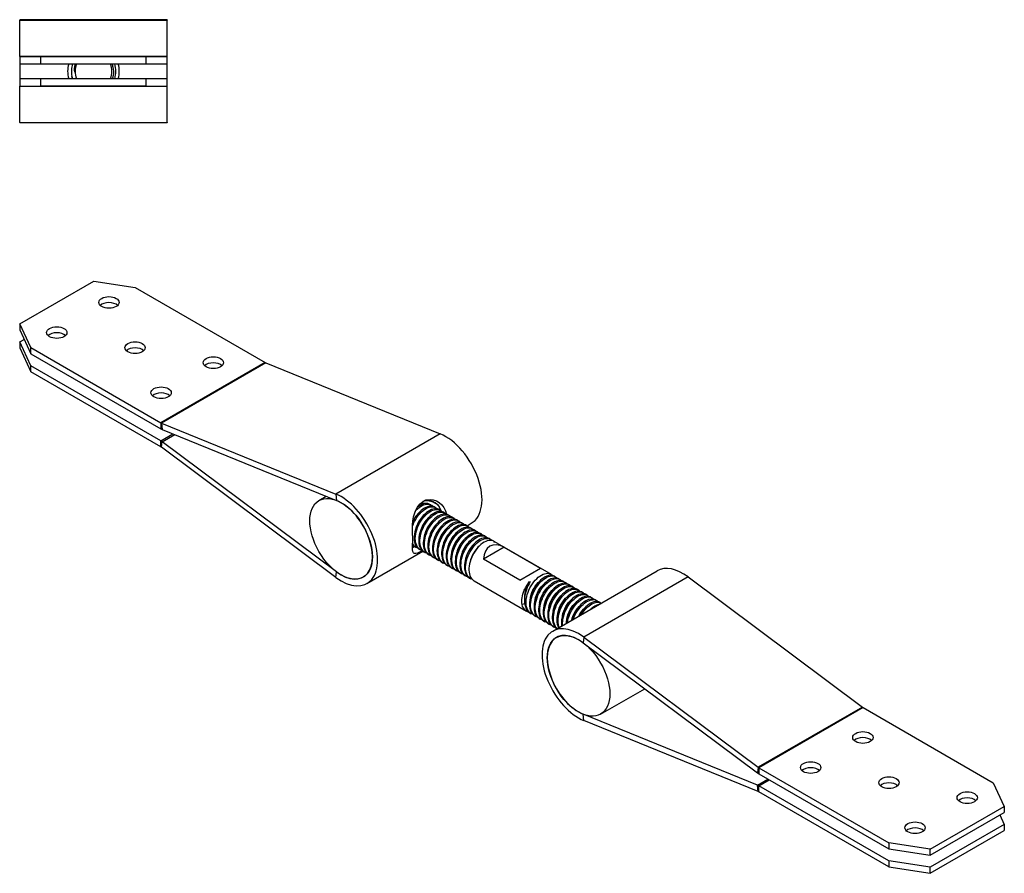
# Model space of a CAD drawing. Units: inches. Extents: x -83 to 659, y -218 to 97.
# Drawn here: x 392 to 659, y -218 to 14 of the extents above; entities that cross this region are included whole.
import ezdxf

# ---------------------------------------------------------------- set-up
doc = ezdxf.new("R2010")
doc.units = ezdxf.units.IN
doc.header["$MEASUREMENT"] = 0

# ---------------------------------------------------------------- blocks, each defined once
blk = doc.blocks.new('BNSP40-B-Left')
at = {"layer": ''}
for p, q in [((-20, 14), (-20, 13.85)), ((20, 14), (-20, 14)), ((-20, 13.85), (20, 13.85)), ((-20, 4.02), (-20, 13.85)), ((20, 14), (20, 13.85)), ((20, 4.02), (20, 13.85)), ((-20, 4.02), (20, 4.02)), ((-20, 4), (-20, 4.02)), ((-14.23, 4), (-20, 4)), ((-20, 4), (-20, 2)), ((14.23, 4), (-14.23, 4)), ((-14.23, 2), (-14.23, 4)), ((14.23, 4), (14.23, 2)), ((20, 4), (14.23, 4)), ((20, 4), (20, 4.02)), ((20, 2), (20, 4)), ((-20, 2), (-14.23, 2)), ((-20, 2), (-20, -2)), ((-14.23, 2), (14.23, 2)), ((14.23, 2), (20, 2)), ((20, -2), (20, 2)), ((-14.23, -2), (-20, -2)), ((-20, -2), (-20, -4)), ((14.23, -2), (-14.23, -2)), ((-14.23, -4), (-14.23, -2)), ((20, -2), (14.23, -2)), ((14.23, -2), (14.23, -4)), ((20, -4), (20, -2)), ((-20, -4), (-14.23, -4)), ((-20, -4.02), (-20, -4)), ((-20, -13.85), (-20, -4.02)), ((-20, -4.02), (20, -4.02)), ((14.23, -4), (-14.23, -4)), ((14.23, -4), (20, -4)), ((20, -4.02), (20, -4)), ((20, -13.85), (20, -4.02)), ((-20, -13.85), (20, -13.85)), ((-20, -13.85), (-20, -14)), ((20, -14), (-20, -14)), ((20, -13.85), (20, -14))]:
    blk.add_line(p, q, dxfattribs=at)
for radius, start, end in [(6, 160.5288, 192.8571), (5.05, 156.6838, 182.6227), (5, 156.4218, 203.5782), (5, 336.4218, 23.5782)]:
    blk.add_arc((0, 0), radius, start, end, dxfattribs=at)
for points, knots in [([(-6.71, 2), (-6.9, 1.35), (-7, 0.66), (-7, -0.66), (-6.9, -1.35), (-6.71, -2)], [-1.0921699, -1.0921699, -1.0921699, -1.0921699, -0.9225373, -0.9225373, -0.7529047, -0.7529047, -0.7529047, -0.7529047]), ([(-5.05, -0.23), (-5.17, 0.43), (-5.15, 1.11), (-4.99, 1.85), (-4.97, 1.92), (-4.95, 2)], [0, 0, 0, 0, 0.2037977, 0.2037977, 0.2274577, 0.2274577, 0.2274577, 0.2274577]), ([(5.18, -2), (5.28, -1.69), (5.36, -1.38), (5.53, -0.35), (5.51, 0.37), (5.27, 1.39), (5.17, 1.7), (5.04, 2)], [1.4790591, 1.4790591, 1.4790591, 1.4790591, 1.5770984, 1.5770984, 1.7918799, 1.7918799, 1.8910619, 1.8910619, 1.8910619, 1.8910619]), ([(5.66, 2), (5.89, 1.34), (6, 0.65), (6, -0.65), (5.89, -1.34), (5.66, -2)], [2.553569, 2.553569, 2.553569, 2.553569, 2.767612, 2.767612, 2.981655, 2.981655, 2.981655, 2.981655]), ([(6.71, -2), (6.9, -1.35), (7, -0.66), (7, 0.66), (6.9, 1.35), (6.71, 2)], [-2.9372446, -2.9372446, -2.9372446, -2.9372446, -2.767612, -2.767612, -2.5979794, -2.5979794, -2.5979794, -2.5979794])]:
    blk.add_open_spline(points, degree=3, knots=knots, dxfattribs=at)
for points in [[(-5.85, -1.34), (-5.79, -1.56), (-5.72, -1.78), (-5.64, -2)], [(-5.66, -2), (-5.73, -1.78), (-5.8, -1.56), (-5.85, -1.34)]]:
    blk.add_open_spline(points, degree=3, dxfattribs=at)
blk = doc.blocks.new('BNSP40-B-ISO')
at = {"layer": ''}
for p, q in [((-133.45, 68.7), (-113.33, 80.31)), ((-113.33, 80.31), (-102.18, 78.59)), ((-102.18, 78.59), (-66.93, 58.24)), ((-133.45, 68.7), (-133.45, 67.06)), ((-130.46, 62.26), (-133.45, 68.7)), ((-133.45, 67.06), (-130.46, 60.62)), ((-133.45, 63.8), (-132.25, 64.49)), ((-130.46, 57.36), (-133.45, 63.8)), ((-133.45, 63.8), (-133.45, 62.17)), ((-133.45, 62.17), (-130.46, 55.73)), ((-130.46, 62.26), (-95.21, 41.91)), ((-130.46, 60.62), (-130.46, 62.26)), ((-130.46, 60.62), (-95.21, 40.27)), ((-130.46, 55.73), (-130.46, 57.36)), ((-95.21, 37.01), (-130.46, 57.36)), ((-66.93, 58.24), (-95.21, 41.91)), ((-66.72, 58.13), (-95, 41.8)), ((-66.72, 58.13), (-19.47, 38.88)), ((-95.21, 35.37), (-130.46, 55.73)), ((-95.21, 41.91), (-95.21, 40.27)), ((-95, 41.8), (-47.76, 22.55)), ((-95, 41.8), (-94.8, 40.07)), ((-94.8, 40.07), (-47.55, 20.82)), ((-95.21, 37.01), (-91.93, 38.9)), ((-94.8, 36.73), (-91.41, 38.69)), ((-19.47, 38.88), (-47.76, 22.55)), ((-95.21, 35.37), (-95.21, 37.01)), ((-95, 35.24), (-94.8, 36.73)), ((-47.76, -0.07), (-95, 35.24)), ((-47.55, 1.43), (-94.8, 36.73)), ((-52.32, 20.8), (-50.33, 21.95)), ((-47.76, 22.55), (-47.55, 20.82)), ((-21.97, 19.61), (-21.9, 19.57)), ((-20.98, 19.04), (-20.67, 18.86)), ((-19.75, 18.33), (-19.43, 18.15)), ((-18.51, 17.61), (-18.19, 17.43)), ((-17.27, 16.9), (-16.95, 16.72)), ((-16.03, 16.19), (-15.72, 16)), ((-14.8, 15.47), (-14.48, 15.29)), ((-13.56, 14.76), (-13.24, 14.57)), ((-12.32, 14.04), (-12, 13.86)), ((-12.17, 13.96), (-11.03, 14.62)), ((-11.08, 13.33), (-10.77, 13.14)), ((-9.85, 12.61), (-9.53, 12.43)), ((-8.61, 11.9), (-8.29, 11.72)), ((-7.37, 11.18), (-7.05, 11)), ((-26.37, 8.29), (-26.05, 8.11)), ((-2.14, 8.15), (-7.76, 4.91)), ((-6.13, 10.47), (-5.82, 10.29)), ((-4.9, 9.76), (-4.26, 9.39)), ((-4.76, 9.5), (-4.9, 9.58)), ((-3.98, 9.22), (10.59, 0.82)), ((-2.14, 8.15), (7.76, 2.44)), ((-39.32, -1.71), (-24.15, 7.04)), ((-25.13, 7.58), (-24.81, 7.4)), ((-23.89, 6.87), (-23.57, 6.68)), ((-22.65, 6.15), (-22.33, 5.97)), ((-21.42, 5.44), (-21.1, 5.25)), ((-20.18, 4.72), (-19.86, 4.54)), ((-18.94, 4.01), (-18.62, 3.82)), ((-17.7, 3.29), (-17.39, 3.11)), ((2.14, -0.8), (-7.76, 4.91)), ((-47.76, -0.07), (-47.55, 1.43)), ((-16.47, 2.58), (-16.15, 2.39)), ((-15.23, 1.86), (-14.91, 1.68)), ((-13.99, 1.15), (-13.67, 0.97)), ((-12.75, 0.44), (-12.44, 0.25)), ((2.14, -0.8), (7.76, 2.44)), ((11.03, -14.62), (39.32, 1.71)), ((11.51, 0.28), (11.83, 0.1)), ((47.76, 0.07), (19.47, -16.26)), ((47.76, 0.07), (95, -35.24)), ((-11.52, -0.28), (-11.2, -0.46)), ((-10.28, -0.99), (3.97, -9.22)), ((4.76, -1.18), (4.9, -1.27)), ((12.74, -0.43), (13.06, -0.61)), ((13.98, -1.14), (14.3, -1.33)), ((15.22, -1.86), (15.54, -2.04)), ((16.46, -2.57), (16.78, -2.76)), ((17.69, -3.29), (18.01, -3.47)), ((18.93, -4), (19.25, -4.19)), ((20.17, -4.72), (20.49, -4.9)), ((3.46, -7.21), (2.72, -7.44)), ((21.41, -5.43), (21.73, -5.61)), ((22.64, -6.15), (22.96, -6.33)), ((23.88, -6.86), (24.17, -7.03)), ((4.89, -9.75), (5.21, -9.93)), ((6.13, -10.47), (6.44, -10.65)), ((7.36, -11.18), (7.68, -11.36)), ((8.6, -11.89), (8.92, -12.08)), ((9.84, -12.61), (10.16, -12.79)), ((11.08, -13.32), (11.39, -13.51)), ((19.47, -16.26), (19.27, -17.76)), ((19.27, -17.76), (66.51, -53.06)), ((19.47, -16.26), (66.72, -51.57)), ((24.03, -37.13), (35.97, -30.24)), ((66.51, -56.4), (19.27, -37.15)), ((19.47, -38.88), (19.27, -37.15)), ((95, -35.24), (66.72, -51.57)), ((95.21, -35.37), (66.93, -51.7)), ((95.21, -35.37), (130.46, -55.73)), ((66.72, -58.13), (19.47, -38.88)), ((66.72, -51.57), (66.51, -53.06)), ((66.93, -51.7), (102.18, -72.06)), ((66.93, -51.7), (66.93, -53.34)), ((66.93, -53.34), (102.18, -73.69)), ((66.51, -56.4), (69.37, -54.75)), ((66.93, -56.6), (69.75, -54.97)), ((130.46, -55.73), (133.45, -62.17)), ((66.72, -58.13), (66.51, -56.4)), ((102.18, -76.95), (66.93, -56.6)), ((66.93, -58.24), (66.93, -56.6)), ((102.18, -78.59), (66.93, -58.24)), ((113.33, -73.78), (133.45, -62.17)), ((113.33, -75.41), (133.45, -63.8)), ((133.45, -62.17), (133.45, -63.8)), ((132.25, -64.49), (133.45, -67.06)), ((133.45, -67.06), (113.33, -78.68)), ((113.33, -80.31), (133.45, -68.7)), ((133.45, -67.06), (133.45, -68.7)), ((113.33, -73.78), (102.18, -72.06)), ((102.18, -72.06), (102.18, -73.69)), ((102.18, -73.69), (113.33, -75.41)), ((113.33, -75.41), (113.33, -73.78)), ((113.33, -78.68), (102.18, -76.95)), ((102.18, -76.95), (102.18, -78.59)), ((102.18, -78.59), (113.33, -80.31)), ((113.33, -80.31), (113.33, -78.68))]:
    blk.add_line(p, q, dxfattribs=at)
for centre, major_axis in [((-109.25, 74.51), (-2.75, 0)), ((-123.39, 66.34), (-2.75, 0)), ((-102.18, 62.26), (-2.75, 0)), ((-80.96, 58.18), (-2.75, 0)), ((-95.11, 50.01), (-2.75, 0)), ((-46.32, 10.41), (-6, 10.39)), ((18.03, -26.74), (6, -10.39)), ((95.11, -43.48), (2.75, 0)), ((80.96, -51.64), (2.75, 0)), ((102.18, -55.73), (2.75, 0)), ((123.39, -59.81), (2.75, 0)), ((109.25, -67.97), (2.75, 0))]:
    blk.add_ellipse(centre, major_axis=major_axis, ratio=0.57735, dxfattribs=at)
for centre, major_axis, start_param, end_param in [((-109.25, 72.87), (-2.75, 0), 3.681737, 5.743041), ((-123.39, 64.71), (-2.75, 0), 3.681737, 5.743041), ((-102.18, 60.62), (-2.75, 0), 3.681737, 5.743041), ((-80.96, 56.54), (-2.75, 0), 3.681737, 5.743041), ((-66.93, 59.87), (1, -1.73), 5.497787, 5.643851), ((-95.11, 48.38), (-2.75, 0), 3.681737, 5.743041), ((-95.21, 43.54), (1, -1.73), 5.497787, 5.643851), ((-95.21, 43.54), (2, -3.46), 5.497787, 5.643851), ((-18.03, 26.74), (7, -12.12), 0, 2.502258), ((-95.21, 33.74), (-2, 3.46), 5.351723, 5.497787), ((-95.21, 33.74), (-1, 1.73), 5.351723, 5.497787), ((-46.32, 10.41), (7, -12.12), 5.351723, 8.785443), ((-46.32, 10.41), (6, -10.39), 5.351723, 8.785443), ((-36.77, 15.92), (-7, 12.12), 3.810531, 4.04345), ((-1.77, 1.02), (-4.24, 7.35), 5.560451, 7.00592), ((46.32, -10.41), (-7, 12.12), 5.351723, 6.283185), ((18.03, -26.74), (-7, 12.12), 5.351723, 8.785443), ((18.03, -26.74), (-6, 10.39), 5.351723, 8.785443), ((95.21, -33.74), (1, -1.73), 5.351723, 5.497787), ((95.11, -45.11), (-2.75, 0), 3.681737, 5.743041), ((66.93, -50.07), (2, -3.46), 5.351723, 5.497787), ((66.93, -50.07), (1, -1.73), 5.351723, 5.497787), ((80.96, -53.28), (-2.75, 0), 3.681737, 5.743041), ((102.18, -57.36), (-2.75, 0), 3.681737, 5.743041), ((66.93, -59.87), (-2, 3.46), 5.497787, 5.643851), ((66.93, -59.87), (-1, 1.73), 5.497787, 5.643851), ((123.39, -61.44), (-2.75, 0), 3.681737, 5.743041), ((109.25, -69.61), (-2.75, 0), 3.681737, 5.743041)]:
    blk.add_ellipse(centre, major_axis=major_axis, ratio=0.57735, start_param=start_param, end_param=end_param, dxfattribs=at)
for points, knots in [([(-26.94, 11.57), (-26.98, 12.07), (-27.01, 12.59), (-27.01, 13.14), (-27.02, 13.48), (-27.01, 13.83), (-26.99, 14.18), (-26.83, 17.19), (-25.65, 20.09), (-23.5, 20.87), (-23.36, 20.92), (-23.21, 20.97), (-23.07, 21), (-20.83, 21.54), (-18.15, 19.72), (-17.77, 17.09)], [-1, -1, -1, -1, -0.9225274, -0.9225274, -0.9225274, -0.8742317, -0.8742317, -0.8742317, -0.4581634, -0.4581634, -0.4581634, -0.4312283, -0.4312283, -0.4312283, -0.0112957, -0.0112957, -0.0112957, -0.0112957]), ([(-27, 13.7), (-26.85, 14.17), (-26.65, 14.64), (-26.42, 15.09), (-25.64, 16.62), (-24.47, 17.93), (-23.31, 18.6), (-22.15, 19.26), (-21.03, 19.26), (-20.34, 18.62), (-20.31, 18.59), (-20.28, 18.56), (-20.25, 18.52)], [-95.310339, -95.310339, -95.310339, -95.310339, -95.056661, -95.056661, -95.056661, -94.197636, -94.197636, -94.197636, -93.338802, -93.338802, -93.338802, -93.297614, -93.297614, -93.297614, -93.297614]), ([(-20.99, 19.04), (-21.5, 19.33), (-22.17, 19.37), (-22.89, 19.12), (-24.01, 18.73), (-25.26, 17.65), (-26.19, 16.23), (-26.47, 15.8), (-26.72, 15.33), (-26.94, 14.86)], [87.179196, 87.179196, 87.179196, 87.179196, 87.729787, 87.729787, 87.729787, 88.589293, 88.589293, 88.589293, 88.8504, 88.8504, 88.8504, 88.8504]), ([(-26.29, 17.83), (-26.08, 18.07), (-25.87, 18.29), (-25.65, 18.49), (-24.53, 19.52), (-23.29, 19.99), (-22.37, 19.76), (-22.02, 19.67), (-21.73, 19.49), (-21.49, 19.23)], [-88.356465, -88.356465, -88.356465, -88.356465, -88.189696, -88.189696, -88.189696, -87.332142, -87.332142, -87.332142, -87.014428, -87.014428, -87.014428, -87.014428]), ([(-22.82, 19.97), (-23.51, 20.08), (-24.34, 19.86), (-25.17, 19.3), (-25.4, 19.15), (-25.62, 18.98), (-25.84, 18.79)], [81.0906952, 81.0906952, 81.0906952, 81.0906952, 81.7075739, 81.7075739, 81.7075739, 81.8745497, 81.8745497, 81.8745497, 81.8745497]), ([(-25.02, 19.88), (-24.55, 20.06), (-24.05, 20.13), (-22.99, 20.07), (-22.43, 19.88), (-21.97, 19.61)], [1.9086258, 1.9086258, 1.9086258, 1.9086258, 2.0760238, 2.0760238, 2.280381, 2.280381, 2.280381, 2.280381]), ([(-19.69, 19.12), (-20.04, 19.52), (-20.46, 19.86), (-21.52, 20.45), (-22.26, 20.67), (-23.4, 20.7), (-23.78, 20.66), (-24.14, 20.57)], [-2.4745277, -2.4745277, -2.4745277, -2.4745277, -2.3069729, -2.3069729, -2.0760238, -2.0760238, -1.9622415, -1.9622415, -1.9622415, -1.9622415]), ([(-19.75, 18.32), (-20.01, 18.48), (-20.31, 18.56), (-20.64, 18.57), (-21.64, 18.61), (-22.91, 17.93), (-23.99, 16.75), (-25.07, 15.58), (-25.95, 13.93), (-26.32, 12.34), (-26.7, 10.75), (-26.55, 9.25), (-25.91, 8.32), (-25.7, 8.01), (-25.43, 7.76), (-25.13, 7.59)], [93.462381, 93.462381, 93.462381, 93.462381, 93.742275, 93.742275, 93.742275, 94.60045, 94.60045, 94.60045, 95.458443, 95.458443, 95.458443, 96.316257, 96.316257, 96.316257, 96.603974, 96.603974, 96.603974, 96.603974]), ([(-24.32, 7.19), (-24.6, 7.27), (-24.86, 7.4), (-25.09, 7.58), (-25.92, 8.25), (-26.33, 9.56), (-26.18, 11.09), (-26.04, 12.63), (-25.35, 14.36), (-24.36, 15.72), (-23.38, 17.08), (-22.12, 18.05), (-21.02, 18.31), (-20.21, 18.51), (-19.49, 18.32), (-19.01, 17.81)], [-103.031397, -103.031397, -103.031397, -103.031397, -102.796837, -102.796837, -102.796837, -101.935996, -101.935996, -101.935996, -101.075366, -101.075366, -101.075366, -100.214944, -100.214944, -100.214944, -99.580799, -99.580799, -99.580799, -99.580799]), ([(-23.76, 17), (-24.59, 16.25), (-25.37, 15.15), (-25.84, 13.96), (-26.03, 13.51), (-26.16, 13.05), (-26.26, 12.6)], [94.43591, 94.43591, 94.43591, 94.43591, 95.197835, 95.197835, 95.197835, 95.488854, 95.488854, 95.488854, 95.488854]), ([(-18.51, 17.61), (-18.51, 17.61), (-18.51, 17.61), (-18.51, 17.61), (-19.31, 18.08), (-20.49, 17.86), (-21.64, 17.03), (-22.8, 16.2), (-23.9, 14.77), (-24.57, 13.2), (-25.24, 11.63), (-25.46, 9.94), (-25.15, 8.69), (-24.94, 7.86), (-24.49, 7.23), (-23.89, 6.87)], [99.745567, 99.745567, 99.745567, 99.745567, 99.745755, 99.745755, 99.745755, 100.602701, 100.602701, 100.602701, 101.45948, 101.45948, 101.45948, 102.316094, 102.316094, 102.316094, 102.887159, 102.887159, 102.887159, 102.887159]), ([(-23.08, 6.48), (-23.66, 6.65), (-24.14, 7.04), (-24.47, 7.6), (-25.05, 8.6), (-25.12, 10.16), (-24.69, 11.77), (-24.25, 13.37), (-23.3, 15), (-22.19, 16.11), (-21.08, 17.22), (-19.82, 17.79), (-18.85, 17.66), (-18.43, 17.6), (-18.06, 17.4), (-17.78, 17.09)], [-109.314582, -109.314582, -109.314582, -109.314582, -108.828788, -108.828788, -108.828788, -107.966416, -107.966416, -107.966416, -107.104268, -107.104268, -107.104268, -106.242345, -106.242345, -106.242345, -105.863984, -105.863984, -105.863984, -105.863984]), ([(-22.52, 16.28), (-23.34, 15.56), (-24.09, 14.49), (-24.57, 13.34), (-24.77, 12.86), (-24.92, 12.36), (-25.02, 11.88)], [100.719095, 100.719095, 100.719095, 100.719095, 101.462416, 101.462416, 101.462416, 101.77204, 101.77204, 101.77204, 101.77204]), ([(-17.27, 16.89), (-17.81, 17.2), (-18.5, 17.23), (-19.25, 16.95), (-20.38, 16.53), (-21.61, 15.43), (-22.53, 14), (-23.44, 12.58), (-24.02, 10.84), (-24.05, 9.37), (-24.09, 7.89), (-23.58, 6.69), (-22.67, 6.16), (-22.66, 6.16), (-22.66, 6.15), (-22.65, 6.15)], [106.028752, 106.028752, 106.028752, 106.028752, 106.599193, 106.599193, 106.599193, 107.454857, 107.454857, 107.454857, 108.31037, 108.31037, 108.31037, 109.165733, 109.165733, 109.165733, 109.170345, 109.170345, 109.170345, 109.170345]), ([(-21.84, 5.76), (-22.71, 6.02), (-23.35, 6.77), (-23.6, 7.84), (-23.91, 9.11), (-23.66, 10.82), (-22.97, 12.4), (-22.28, 13.98), (-21.15, 15.4), (-19.99, 16.2), (-18.82, 17.01), (-17.65, 17.18), (-16.87, 16.66), (-16.75, 16.58), (-16.64, 16.49), (-16.54, 16.38)], [-115.597767, -115.597767, -115.597767, -115.597767, -114.871887, -114.871887, -114.871887, -114.007876, -114.007876, -114.007876, -113.144106, -113.144106, -113.144106, -112.280574, -112.280574, -112.280574, -112.14717, -112.14717, -112.14717, -112.14717]), ([(-16.04, 16.18), (-16.29, 16.33), (-16.58, 16.42), (-16.9, 16.43), (-17.9, 16.47), (-19.16, 15.81), (-20.24, 14.65), (-21.32, 13.49), (-22.21, 11.86), (-22.59, 10.27), (-22.98, 8.68), (-22.85, 7.17), (-22.24, 6.23), (-22.02, 5.89), (-21.74, 5.63), (-21.41, 5.44)], [112.311937, 112.311937, 112.311937, 112.311937, 112.585737, 112.585737, 112.585737, 113.440385, 113.440385, 113.440385, 114.294896, 114.294896, 114.294896, 115.149272, 115.149272, 115.149272, 115.45353, 115.45353, 115.45353, 115.45353]), ([(-20.61, 5.04), (-20.71, 5.07), (-20.81, 5.11), (-20.91, 5.15), (-21.88, 5.6), (-22.47, 6.75), (-22.5, 8.21), (-22.53, 9.68), (-21.99, 11.43), (-21.1, 12.91), (-20.2, 14.38), (-18.96, 15.54), (-17.82, 16), (-16.8, 16.42), (-15.88, 16.28), (-15.3, 15.66)], [-121.880953, -121.880953, -121.880953, -121.880953, -121.794259, -121.794259, -121.794259, -120.926891, -120.926891, -120.926891, -120.061133, -120.061133, -120.061133, -119.195631, -119.195631, -119.195631, -118.430355, -118.430355, -118.430355, -118.430355]), ([(-21.28, 15.57), (-22.07, 14.87), (-22.8, 13.85), (-23.28, 12.74), (-23.51, 12.23), (-23.67, 11.69), (-23.78, 11.17)], [107.00228, 107.00228, 107.00228, 107.00228, 107.71957, 107.71957, 107.71957, 108.055225, 108.055225, 108.055225, 108.055225]), ([(-20.04, 14.85), (-20.79, 14.19), (-21.49, 13.24), (-21.97, 12.19), (-22.23, 11.62), (-22.43, 11.03), (-22.54, 10.45)], [113.285466, 113.285466, 113.285466, 113.285466, 113.967281, 113.967281, 113.967281, 114.33841, 114.33841, 114.33841, 114.33841]), ([(-14.8, 15.47), (-14.83, 15.49), (-14.87, 15.51), (-14.91, 15.53), (-15.75, 15.94), (-16.97, 15.65), (-18.13, 14.74), (-19.29, 13.84), (-20.37, 12.34), (-20.99, 10.74), (-21.6, 9.14), (-21.75, 7.46), (-21.36, 6.27), (-21.12, 5.57), (-20.71, 5.04), (-20.17, 4.73)], [118.595123, 118.595123, 118.595123, 118.595123, 118.633529, 118.633529, 118.633529, 119.500723, 119.500723, 119.500723, 120.366219, 120.366219, 120.366219, 121.231208, 121.231208, 121.231208, 121.736715, 121.736715, 121.736715, 121.736715]), ([(-19.37, 4.33), (-19.69, 4.43), (-19.98, 4.59), (-20.24, 4.81), (-21.03, 5.51), (-21.39, 6.85), (-21.22, 8.39), (-21.04, 9.92), (-20.33, 11.63), (-19.34, 12.96), (-18.35, 14.3), (-17.1, 15.23), (-16.01, 15.47), (-15.22, 15.64), (-14.53, 15.45), (-14.06, 14.95)], [-128.164138, -128.164138, -128.164138, -128.164138, -127.894904, -127.894904, -127.894904, -127.040727, -127.040727, -127.040727, -126.186614, -126.186614, -126.186614, -125.332567, -125.332567, -125.332567, -124.71354, -124.71354, -124.71354, -124.71354]), ([(-18.81, 14.14), (-19.63, 13.41), (-20.38, 12.34), (-20.86, 11.18), (-21.06, 10.7), (-21.21, 10.22), (-21.31, 9.74)], [119.568651, 119.568651, 119.568651, 119.568651, 120.314595, 120.314595, 120.314595, 120.621595, 120.621595, 120.621595, 120.621595]), ([(-13.56, 14.75), (-14.19, 15.11), (-15.04, 15.08), (-15.94, 14.63), (-17.1, 14.06), (-18.3, 12.82), (-19.14, 11.32), (-19.98, 9.81), (-20.43, 8.07), (-20.33, 6.65), (-20.24, 5.43), (-19.73, 4.47), (-18.94, 4.01)], [124.878308, 124.878308, 124.878308, 124.878308, 125.548877, 125.548877, 125.548877, 126.411018, 126.411018, 126.411018, 127.272715, 127.272715, 127.272715, 128.019901, 128.019901, 128.019901, 128.019901]), ([(-18.13, 3.62), (-18.81, 3.83), (-19.36, 4.32), (-19.68, 5.06), (-20.16, 6.15), (-20.13, 7.75), (-19.61, 9.34), (-19.09, 10.94), (-18.09, 12.49), (-16.97, 13.51), (-15.85, 14.53), (-14.61, 14.99), (-13.7, 14.76), (-13.36, 14.67), (-13.06, 14.49), (-12.83, 14.23)], [-134.447323, -134.447323, -134.447323, -134.447323, -133.876017, -133.876017, -133.876017, -133.021369, -133.021369, -133.021369, -132.166789, -132.166789, -132.166789, -131.312277, -131.312277, -131.312277, -130.996726, -130.996726, -130.996726, -130.996726]), ([(-17.57, 13.42), (-18.42, 12.67), (-19.2, 11.55), (-19.68, 10.34), (-19.85, 9.91), (-19.98, 9.46), (-20.07, 9.02)], [125.851836, 125.851836, 125.851836, 125.851836, 126.624401, 126.624401, 126.624401, 126.904781, 126.904781, 126.904781, 126.904781]), ([(-12.33, 14.04), (-12.71, 14.26), (-13.18, 14.34), (-13.7, 14.25), (-14.77, 14.08), (-16.04, 13.19), (-17.06, 11.88), (-18.07, 10.58), (-18.82, 8.86), (-19.04, 7.31), (-19.25, 5.75), (-18.93, 4.38), (-18.15, 3.63), (-18.02, 3.5), (-17.86, 3.39), (-17.7, 3.3)], [131.161493, 131.161493, 131.161493, 131.161493, 131.574838, 131.574838, 131.574838, 132.43405, 132.43405, 132.43405, 133.292878, 133.292878, 133.292878, 134.15133, 134.15133, 134.15133, 134.303086, 134.303086, 134.303086, 134.303086]), ([(-16.89, 2.9), (-16.91, 2.9), (-16.93, 2.91), (-16.95, 2.91), (-17.96, 3.25), (-18.63, 4.27), (-18.76, 5.65), (-18.89, 7.04), (-18.47, 8.76), (-17.67, 10.27), (-16.86, 11.78), (-15.68, 13.04), (-14.53, 13.66), (-13.38, 14.28), (-12.28, 14.24), (-11.62, 13.56), (-11.61, 13.55), (-11.6, 13.54), (-11.58, 13.52)], [-140.730508, -140.730508, -140.730508, -140.730508, -140.715744, -140.715744, -140.715744, -139.860527, -139.860527, -139.860527, -139.005383, -139.005383, -139.005383, -138.150311, -138.150311, -138.150311, -137.29531, -137.29531, -137.29531, -137.279911, -137.279911, -137.279911, -137.279911]), ([(-11.09, 13.33), (-11.21, 13.4), (-11.35, 13.46), (-11.5, 13.5), (-12.4, 13.76), (-13.64, 13.31), (-14.77, 12.31), (-15.89, 11.3), (-16.9, 9.75), (-17.43, 8.15), (-17.96, 6.56), (-18.01, 4.95), (-17.54, 3.84), (-17.3, 3.28), (-16.93, 2.85), (-16.46, 2.59)], [137.444679, 137.444679, 137.444679, 137.444679, 137.581544, 137.581544, 137.581544, 138.43824, 138.43824, 138.43824, 139.29461, 139.29461, 139.29461, 140.150661, 140.150661, 140.150661, 140.586271, 140.586271, 140.586271, 140.586271]), ([(-15.65, 2.19), (-16.03, 2.3), (-16.36, 2.49), (-16.63, 2.77), (-17.39, 3.53), (-17.7, 4.91), (-17.47, 6.47), (-17.25, 8.02), (-16.49, 9.72), (-15.48, 11.02), (-14.46, 12.32), (-13.2, 13.19), (-12.13, 13.36), (-11.41, 13.47), (-10.79, 13.27), (-10.35, 12.8)], [-147.013694, -147.013694, -147.013694, -147.013694, -146.704345, -146.704345, -146.704345, -145.848604, -145.848604, -145.848604, -144.99294, -144.99294, -144.99294, -144.137351, -144.137351, -144.137351, -143.563096, -143.563096, -143.563096, -143.563096]), ([(-16.33, 12.71), (-17.19, 11.95), (-17.97, 10.82), (-18.44, 9.61), (-18.62, 9.18), (-18.74, 8.74), (-18.83, 8.31)], [132.135022, 132.135022, 132.135022, 132.135022, 132.91059, 132.91059, 132.91059, 133.187966, 133.187966, 133.187966, 133.187966]), ([(-15.09, 11.99), (-15.93, 11.25), (-16.7, 10.16), (-17.18, 8.98), (-17.36, 8.52), (-17.5, 8.05), (-17.59, 7.59)], [138.418207, 138.418207, 138.418207, 138.418207, 139.176486, 139.176486, 139.176486, 139.471151, 139.471151, 139.471151, 139.471151]), ([(-9.85, 12.61), (-10.5, 12.98), (-11.4, 12.93), (-12.34, 12.43), (-13.49, 11.82), (-14.67, 10.57), (-15.49, 9.07), (-16.3, 7.56), (-16.73, 5.84), (-16.61, 4.45), (-16.51, 3.25), (-16.01, 2.32), (-15.23, 1.87)], [143.727864, 143.727864, 143.727864, 143.727864, 144.426423, 144.426423, 144.426423, 145.280732, 145.280732, 145.280732, 146.134779, 146.134779, 146.134779, 146.869457, 146.869457, 146.869457, 146.869457]), ([(-14.42, 1.47), (-15.13, 1.69), (-15.7, 2.23), (-16.01, 3.03), (-16.46, 4.15), (-16.39, 5.78), (-15.84, 7.37), (-15.28, 8.96), (-14.26, 10.5), (-13.13, 11.48), (-12, 12.46), (-10.77, 12.87), (-9.88, 12.58), (-9.58, 12.49), (-9.33, 12.32), (-9.11, 12.09)], [-153.296879, -153.296879, -153.296879, -153.296879, -152.69671, -152.69671, -152.69671, -151.840421, -151.840421, -151.840421, -150.984212, -150.984212, -150.984212, -150.128082, -150.128082, -150.128082, -149.846282, -149.846282, -149.846282, -149.846282]), ([(-13.86, 11.28), (-14.69, 10.54), (-15.46, 9.45), (-15.94, 8.27), (-16.12, 7.81), (-16.26, 7.34), (-16.36, 6.88)], [144.701392, 144.701392, 144.701392, 144.701392, 145.458554, 145.458554, 145.458554, 145.754337, 145.754337, 145.754337, 145.754337]), ([(-8.61, 11.89), (-9.04, 12.14), (-9.56, 12.21), (-10.14, 12.08), (-11.24, 11.84), (-12.5, 10.89), (-13.5, 9.54), (-14.49, 8.19), (-15.19, 6.46), (-15.36, 4.92), (-15.52, 3.38), (-15.13, 2.06), (-14.31, 1.37), (-14.21, 1.29), (-14.1, 1.22), (-13.99, 1.15)], [150.011049, 150.011049, 150.011049, 150.011049, 150.465002, 150.465002, 150.465002, 151.326503, 151.326503, 151.326503, 152.18715, 152.18715, 152.18715, 153.046975, 153.046975, 153.046975, 153.152642, 153.152642, 153.152642, 153.152642]), ([(-13.18, 0.75), (-13.22, 0.76), (-13.25, 0.77), (-13.28, 0.79), (-14.29, 1.14), (-14.95, 2.18), (-15.06, 3.58), (-15.17, 4.98), (-14.73, 6.71), (-13.91, 8.21), (-13.08, 9.71), (-11.89, 10.96), (-10.74, 11.56), (-9.6, 12.14), (-8.52, 12.07), (-7.87, 11.38)], [-159.580064, -159.580064, -159.580064, -159.580064, -159.552564, -159.552564, -159.552564, -158.695618, -158.695618, -158.695618, -157.838755, -157.838755, -157.838755, -156.981976, -156.981976, -156.981976, -156.129467, -156.129467, -156.129467, -156.129467]), ([(-7.37, 11.18), (-7.55, 11.28), (-7.73, 11.35), (-7.94, 11.39), (-8.88, 11.57), (-10.12, 11.05), (-11.24, 9.99), (-12.35, 8.93), (-13.32, 7.35), (-13.8, 5.75), (-14.28, 4.16), (-14.27, 2.58), (-13.75, 1.53), (-13.51, 1.05), (-13.17, 0.68), (-12.75, 0.44)], [156.294235, 156.294235, 156.294235, 156.294235, 156.478746, 156.478746, 156.478746, 157.334972, 157.334972, 157.334972, 158.190575, 158.190575, 158.190575, 159.04559, 159.04559, 159.04559, 159.435827, 159.435827, 159.435827, 159.435827]), ([(-11.94, 0.05), (-12.31, 0.16), (-12.65, 0.35), (-12.92, 0.63), (-13.68, 1.39), (-13.99, 2.78), (-13.76, 4.34), (-13.53, 5.89), (-12.77, 7.6), (-11.75, 8.89), (-10.73, 10.19), (-9.46, 11.06), (-8.39, 11.22), (-7.69, 11.32), (-7.07, 11.12), (-6.64, 10.66)], [-165.86325, -165.86325, -165.86325, -165.86325, -165.553583, -165.553583, -165.553583, -164.696034, -164.696034, -164.696034, -163.838574, -163.838574, -163.838574, -162.9812, -162.9812, -162.9812, -162.412652, -162.412652, -162.412652, -162.412652]), ([(-6.14, 10.47), (-6.89, 10.9), (-7.96, 10.75), (-9.04, 10.04), (-10.2, 9.29), (-11.34, 7.91), (-12.06, 6.35), (-12.79, 4.79), (-13.08, 3.08), (-12.83, 1.78), (-12.64, 0.83), (-12.17, 0.11), (-11.51, -0.28)], [162.57742, 162.57742, 162.57742, 162.57742, 163.378341, 163.378341, 163.378341, 164.237764, 164.237764, 164.237764, 165.095681, 165.095681, 165.095681, 165.719012, 165.719012, 165.719012, 165.719012]), ([(-10.7, -0.67), (-11.41, -0.45), (-11.96, 0.07), (-12.28, 0.83), (-12.75, 1.95), (-12.69, 3.57), (-12.14, 5.17), (-11.6, 6.77), (-10.59, 8.31), (-9.45, 9.3), (-8.32, 10.3), (-7.09, 10.72), (-6.19, 10.45), (-5.88, 10.35), (-5.62, 10.18), (-5.4, 9.95)], [-172.146435, -172.146435, -172.146435, -172.146435, -171.558915, -171.558915, -171.558915, -170.700739, -170.700739, -170.700739, -169.842655, -169.842655, -169.842655, -168.984662, -168.984662, -168.984662, -168.695837, -168.695837, -168.695837, -168.695837]), ([(-24.3, 7.17), (-24.44, 7.09), (-24.57, 7.02), (-24.7, 6.95), (-24.82, 6.89), (-24.93, 6.83), (-25.04, 6.78), (-26.79, 5.9), (-27.2, 6.48), (-26.94, 8.92)], [-0.4872266, -0.4872266, -0.4872266, -0.4872266, -0.4581634, -0.4581634, -0.4581634, -0.4312283, -0.4312283, -0.4312283, 0, 0, 0, 0]), ([(-26.95, 8.78), (-26.79, 8.6), (-26.61, 8.44), (-26.41, 8.32), (-26.39, 8.31), (-26.38, 8.3), (-26.37, 8.29)], [90.1166018, 90.1166018, 90.1166018, 90.1166018, 90.3077166, 90.3077166, 90.3077166, 90.3207888, 90.3207888, 90.3207888, 90.3207888]), ([(-12.62, 10.57), (-13.49, 9.8), (-14.28, 8.65), (-14.75, 7.42), (-14.91, 7), (-15.04, 6.58), (-15.12, 6.17)], [150.984578, 150.984578, 150.984578, 150.984578, 151.772081, 151.772081, 151.772081, 152.037522, 152.037522, 152.037522, 152.037522]), ([(-11.38, 9.85), (-12.23, 9.1), (-13.01, 7.97), (-13.49, 6.77), (-13.66, 6.33), (-13.79, 5.89), (-13.88, 5.45)], [157.267763, 157.267763, 157.267763, 157.267763, 158.040797, 158.040797, 158.040797, 158.320707, 158.320707, 158.320707, 158.320707]), ([(-10.14, 9.14), (-11, 8.38), (-11.79, 7.24), (-12.26, 6.03), (-12.43, 5.6), (-12.56, 5.16), (-12.64, 4.74)], [163.550948, 163.550948, 163.550948, 163.550948, 164.330022, 164.330022, 164.330022, 164.603893, 164.603893, 164.603893, 164.603893]), ([(-4.9, 9.75), (-5.39, 10.03), (-6.02, 10.08), (-6.7, 9.86), (-7.82, 9.52), (-9.06, 8.47), (-10.01, 7.08), (-10.95, 5.68), (-11.58, 3.96), (-11.67, 2.45), (-11.76, 0.94), (-11.29, -0.32), (-10.41, -0.91), (-10.37, -0.94), (-10.32, -0.97), (-10.28, -0.99)], [168.860605, 168.860605, 168.860605, 168.860605, 169.385853, 169.385853, 169.385853, 170.243114, 170.243114, 170.243114, 171.097876, 171.097876, 171.097876, 171.960013, 171.960013, 171.960013, 172.002198, 172.002198, 172.002198, 172.002198]), ([(-8.91, 8.42), (-9.76, 7.67), (-10.54, 6.54), (-11.02, 5.33), (-11.19, 4.9), (-11.32, 4.46), (-11.41, 4.02)], [169.834133, 169.834133, 169.834133, 169.834133, 170.608207, 170.608207, 170.608207, 170.887078, 170.887078, 170.887078, 170.887078]), ([(5.7, -10.14), (5.08, -9.95), (4.58, -9.53), (4.25, -8.91), (3.7, -7.87), (3.67, -6.28), (4.14, -4.67), (4.62, -3.07), (5.58, -1.47), (6.7, -0.4), (7.82, 0.67), (9.06, 1.2), (10.01, 1.03), (10.4, 0.95), (10.74, 0.76), (11, 0.47)], [167.145572, 167.145572, 167.145572, 167.145572, 167.661708, 167.661708, 167.661708, 168.525568, 168.525568, 168.525568, 169.385853, 169.385853, 169.385853, 170.243114, 170.243114, 170.243114, 170.596169, 170.596169, 170.596169, 170.596169]), ([(11.5, 0.28), (10.95, 0.59), (10.23, 0.61), (9.45, 0.3), (8.32, -0.14), (7.09, -1.27), (6.19, -2.71), (5.29, -4.16), (4.73, -5.9), (4.72, -7.37), (4.72, -8.8), (5.24, -9.95), (6.13, -10.47)], [-170.431401, -170.431401, -170.431401, -170.431401, -169.842655, -169.842655, -169.842655, -168.984662, -168.984662, -168.984662, -168.126758, -168.126758, -168.126758, -167.289809, -167.289809, -167.289809, -167.289809]), ([(6.94, -10.86), (5.99, -10.57), (5.32, -9.7), (5.11, -8.48), (4.89, -7.15), (5.22, -5.42), (5.97, -3.86), (6.72, -2.31), (7.88, -0.96), (9.04, -0.25), (10.2, 0.47), (11.34, 0.53), (12.06, -0.06), (12.13, -0.12), (12.19, -0.17), (12.24, -0.24)], [160.862386, 160.862386, 160.862386, 160.862386, 161.654432, 161.654432, 161.654432, 162.517276, 162.517276, 162.517276, 163.378341, 163.378341, 163.378341, 164.237764, 164.237764, 164.237764, 164.312984, 164.312984, 164.312984, 164.312984]), ([(2.72, -7.44), (2.61, -6.9), (2.61, -6.27), (2.82, -4.92), (3.04, -4.22), (3.52, -3.1), (3.73, -2.7), (4.21, -1.91), (4.47, -1.53), (4.76, -1.18)], [0, 0, 0, 0, 0.2345608, 0.2345608, 0.4691216, 0.4691216, 0.6068461, 0.6068461, 0.7445705, 0.7445705, 0.7445705, 0.7445705]), ([(4.9, -1.27), (4.5, -1.92), (4.15, -2.64), (3.64, -4.13), (3.47, -4.9), (3.38, -6.06), (3.38, -6.47), (3.46, -7.26), (3.53, -7.63), (3.64, -7.97)], [0, 0, 0, 0, 0.2377756, 0.2377756, 0.4755513, 0.4755513, 0.6126055, 0.6126055, 0.7496596, 0.7496596, 0.7496596, 0.7496596]), ([(3.44, -5.42), (3.44, -4.75), (3.56, -4.02), (3.81, -3.26), (4.03, -2.56), (4.35, -1.85), (4.76, -1.18)], [0.422968, 0.422968, 0.422968, 0.422968, 0.847891, 0.847891, 0.847891, 1.2375355, 1.2375355, 1.2375355, 1.2375355]), ([(5, -5.45), (5.17, -4.6), (5.51, -3.72), (5.97, -2.94), (6.4, -2.2), (6.94, -1.55), (7.5, -1.05)], [168.404929, 168.404929, 168.404929, 168.404929, 168.947877, 168.947877, 168.947877, 169.457873, 169.457873, 169.457873, 169.457873]), ([(12.74, -0.44), (12.45, -0.27), (12.12, -0.18), (11.75, -0.18), (10.73, -0.2), (9.46, -0.92), (8.39, -2.12), (7.33, -3.33), (6.47, -4.99), (6.13, -6.58), (5.79, -8.16), (5.98, -9.64), (6.64, -10.53), (6.84, -10.8), (7.09, -11.02), (7.37, -11.17)], [-164.148216, -164.148216, -164.148216, -164.148216, -163.838574, -163.838574, -163.838574, -162.9812, -162.9812, -162.9812, -162.123912, -162.123912, -162.123912, -161.266711, -161.266711, -161.266711, -161.006623, -161.006623, -161.006623, -161.006623]), ([(8.17, -11.57), (7.95, -11.51), (7.74, -11.41), (7.55, -11.28), (6.68, -10.7), (6.21, -9.45), (6.29, -7.95), (6.37, -6.44), (6.99, -4.71), (7.94, -3.31), (8.88, -1.91), (10.12, -0.87), (11.24, -0.51), (12.14, -0.22), (12.95, -0.39), (13.48, -0.95)], [154.579201, 154.579201, 154.579201, 154.579201, 154.764301, 154.764301, 154.764301, 155.621867, 155.621867, 155.621867, 156.478746, 156.478746, 156.478746, 157.334972, 157.334972, 157.334972, 158.029799, 158.029799, 158.029799, 158.029799]), ([(6.24, -6.16), (6.41, -5.31), (6.75, -4.43), (7.21, -3.64), (7.64, -2.91), (8.18, -2.26), (8.74, -1.77)], [162.121743, 162.121743, 162.121743, 162.121743, 162.666953, 162.666953, 162.666953, 163.174688, 163.174688, 163.174688, 163.174688]), ([(13.98, -1.14), (13.96, -1.13), (13.93, -1.12), (13.91, -1.1), (13.08, -0.68), (11.89, -0.94), (10.74, -1.8), (9.59, -2.67), (8.51, -4.13), (7.86, -5.7), (7.22, -7.28), (7.03, -8.96), (7.37, -10.18), (7.59, -10.96), (8.03, -11.55), (8.6, -11.89)], [-157.865031, -157.865031, -157.865031, -157.865031, -157.838755, -157.838755, -157.838755, -156.981976, -156.981976, -156.981976, -156.125279, -156.125279, -156.125279, -155.268665, -155.268665, -155.268665, -154.723438, -154.723438, -154.723438, -154.723438]), ([(9.41, -12.28), (8.88, -12.12), (8.43, -11.79), (8.11, -11.3), (7.48, -10.35), (7.35, -8.83), (7.75, -7.22), (8.14, -5.62), (9.04, -3.97), (10.14, -2.82), (11.24, -1.66), (12.5, -1.02), (13.5, -1.09), (13.98, -1.12), (14.4, -1.33), (14.71, -1.67)], [148.296016, 148.296016, 148.296016, 148.296016, 148.739298, 148.739298, 148.739298, 149.602612, 149.602612, 149.602612, 150.465002, 150.465002, 150.465002, 151.326503, 151.326503, 151.326503, 151.746613, 151.746613, 151.746613, 151.746613]), ([(7.47, -6.88), (7.65, -6.02), (7.99, -5.13), (8.46, -4.34), (8.89, -3.61), (9.42, -2.97), (9.97, -2.48)], [155.838558, 155.838558, 155.838558, 155.838558, 156.387661, 156.387661, 156.387661, 156.891503, 156.891503, 156.891503, 156.891503]), ([(15.22, -1.86), (14.66, -1.55), (13.92, -1.53), (13.13, -1.85), (12, -2.31), (10.77, -3.45), (9.88, -4.89), (8.98, -6.34), (8.44, -8.08), (8.44, -9.54), (8.44, -10.96), (8.95, -12.09), (9.84, -12.61)], [-151.581846, -151.581846, -151.581846, -151.581846, -150.984212, -150.984212, -150.984212, -150.128082, -150.128082, -150.128082, -149.27203, -149.27203, -149.27203, -148.440253, -148.440253, -148.440253, -148.440253]), ([(10.65, -13), (9.81, -12.74), (9.18, -12.03), (8.91, -11.02), (8.58, -9.78), (8.79, -8.1), (9.45, -6.53), (10.1, -4.96), (11.19, -3.52), (12.34, -2.67), (13.49, -1.82), (14.67, -1.58), (15.49, -2.01), (15.66, -2.11), (15.82, -2.23), (15.95, -2.38)], [142.01283, 142.01283, 142.01283, 142.01283, 142.716985, 142.716985, 142.716985, 143.571843, 143.571843, 143.571843, 144.426423, 144.426423, 144.426423, 145.280732, 145.280732, 145.280732, 145.463428, 145.463428, 145.463428, 145.463428]), ([(16.45, -2.58), (16.17, -2.41), (15.84, -2.33), (15.48, -2.33), (14.46, -2.34), (13.2, -3.05), (12.13, -4.24), (11.06, -5.44), (10.2, -7.1), (9.85, -8.68), (9.51, -10.26), (9.68, -11.74), (10.33, -12.64), (10.54, -12.93), (10.79, -13.15), (11.08, -13.32)], [-145.29866, -145.29866, -145.29866, -145.29866, -144.99294, -144.99294, -144.99294, -144.137351, -144.137351, -144.137351, -143.281838, -143.281838, -143.281838, -142.426399, -142.426399, -142.426399, -142.157068, -142.157068, -142.157068, -142.157068]), ([(11.89, -13.72), (11.72, -13.67), (11.56, -13.6), (11.42, -13.52), (10.5, -13), (9.97, -11.81), (9.99, -10.34), (10.02, -8.86), (10.59, -7.13), (11.5, -5.69), (12.4, -4.26), (13.64, -3.15), (14.77, -2.72), (15.74, -2.35), (16.63, -2.49), (17.19, -3.09)], [135.729645, 135.729645, 135.729645, 135.729645, 135.867139, 135.867139, 135.867139, 136.724513, 136.724513, 136.724513, 137.581544, 137.581544, 137.581544, 138.43824, 138.43824, 138.43824, 139.180243, 139.180243, 139.180243, 139.180243]), ([(8.71, -7.59), (8.89, -6.73), (9.24, -5.84), (9.71, -5.04), (10.14, -4.32), (10.66, -3.68), (11.21, -3.2)], [149.555373, 149.555373, 149.555373, 149.555373, 150.108394, 150.108394, 150.108394, 150.608317, 150.608317, 150.608317, 150.608317]), ([(9.95, -8.31), (10.11, -7.51), (10.42, -6.69), (10.84, -5.94), (11.28, -5.14), (11.85, -4.44), (12.45, -3.91)], [143.272187, 143.272187, 143.272187, 143.272187, 143.781749, 143.781749, 143.781749, 144.325132, 144.325132, 144.325132, 144.325132]), ([(17.69, -3.29), (17.69, -3.28), (17.68, -3.28), (17.67, -3.27), (16.86, -2.83), (15.68, -3.05), (14.53, -3.89), (13.38, -4.73), (12.28, -6.17), (11.62, -7.74), (10.96, -9.31), (10.74, -10.99), (11.06, -12.23), (11.26, -12.99), (11.65, -13.58), (12.18, -13.95)], [-139.015475, -139.015475, -139.015475, -139.015475, -139.005383, -139.005383, -139.005383, -138.150311, -138.150311, -138.150311, -137.29531, -137.29531, -137.29531, -136.440381, -136.440381, -136.440381, -135.916798, -135.916798, -135.916798, -135.916798]), ([(12.23, -13.92), (12.11, -13.81), (12, -13.69), (11.9, -13.56), (11.24, -12.66), (11.06, -11.17), (11.41, -9.58), (11.76, -7.99), (12.62, -6.32), (13.7, -5.13), (14.77, -3.93), (16.04, -3.22), (17.06, -3.23), (17.61, -3.23), (18.08, -3.44), (18.43, -3.81)], [129.725827, 129.725827, 129.725827, 129.725827, 129.855226, 129.855226, 129.855226, 130.715232, 130.715232, 130.715232, 131.574838, 131.574838, 131.574838, 132.43405, 132.43405, 132.43405, 132.897057, 132.897057, 132.897057, 132.897057]), ([(11.19, -9.02), (11.36, -8.18), (11.69, -7.31), (12.15, -6.52), (12.58, -5.78), (13.12, -5.12), (13.69, -4.63)], [136.989002, 136.989002, 136.989002, 136.989002, 137.528743, 137.528743, 137.528743, 138.041947, 138.041947, 138.041947, 138.041947]), ([(18.93, -4.01), (18.4, -3.71), (17.71, -3.68), (16.97, -3.95), (15.85, -4.36), (14.61, -5.45), (13.7, -6.87), (12.78, -8.29), (12.19, -10.02), (12.15, -11.5), (12.13, -12.35), (12.28, -13.11), (12.59, -13.71)], [-132.73229, -132.73229, -132.73229, -132.73229, -132.166789, -132.166789, -132.166789, -131.312277, -131.312277, -131.312277, -130.457833, -130.457833, -130.457833, -129.96477, -129.96477, -129.96477, -129.96477]), ([(12.77, -13.61), (12.74, -13.53), (12.71, -13.44), (12.68, -13.35), (12.3, -12.14), (12.45, -10.47), (13.08, -8.87), (13.71, -7.28), (14.79, -5.79), (15.94, -4.9), (17.1, -4.01), (18.3, -3.72), (19.14, -4.13), (19.34, -4.22), (19.51, -4.36), (19.67, -4.52)], [123.758315, 123.758315, 123.758315, 123.758315, 123.823229, 123.823229, 123.823229, 124.686284, 124.686284, 124.686284, 125.548877, 125.548877, 125.548877, 126.411018, 126.411018, 126.411018, 126.613872, 126.613872, 126.613872, 126.613872]), ([(20.17, -4.72), (19.92, -4.58), (19.64, -4.49), (19.34, -4.48), (18.35, -4.42), (17.1, -5.06), (16.01, -6.2), (14.87, -7.4), (13.94, -9.14), (13.57, -10.79), (13.38, -11.66), (13.34, -12.49), (13.45, -13.22)], [-126.449104, -126.449104, -126.449104, -126.449104, -126.186614, -126.186614, -126.186614, -125.332567, -125.332567, -125.332567, -124.437556, -124.437556, -124.437556, -123.971015, -123.971015, -123.971015, -123.971015]), ([(13.72, -13.06), (13.61, -11.64), (14.06, -9.87), (14.91, -8.34), (15.75, -6.83), (16.97, -5.58), (18.13, -5.01), (19.24, -4.47), (20.28, -4.56), (20.91, -5.24)], [117.759771, 117.759771, 117.759771, 117.759771, 118.633529, 118.633529, 118.633529, 119.500723, 119.500723, 119.500723, 120.330687, 120.330687, 120.330687, 120.330687]), ([(21.41, -5.43), (21.31, -5.38), (21.21, -5.33), (21.1, -5.29), (20.2, -4.98), (18.96, -5.39), (17.82, -6.37), (16.67, -7.36), (15.64, -8.91), (15.09, -10.52), (14.86, -11.2), (14.71, -11.88), (14.66, -12.52)], [-120.165919, -120.165919, -120.165919, -120.165919, -120.061133, -120.061133, -120.061133, -119.195631, -119.195631, -119.195631, -118.330383, -118.330383, -118.330383, -117.96747, -117.96747, -117.96747, -117.96747]), ([(15.01, -12.32), (15.23, -10.81), (15.94, -9.17), (16.9, -7.89), (17.9, -6.56), (19.16, -5.64), (20.24, -5.42), (21.01, -5.27), (21.68, -5.46), (22.14, -5.96)], [111.757285, 111.757285, 111.757285, 111.757285, 112.585737, 112.585737, 112.585737, 113.440385, 113.440385, 113.440385, 114.047501, 114.047501, 114.047501, 114.047501]), ([(4.46, -9.43), (4.17, -9.34), (3.9, -9.2), (3.66, -9), (3.22, -8.64), (2.9, -8.1), (2.72, -7.44)], [173.4287569, 173.4287569, 173.4287569, 173.4287569, 173.6750833, 173.6750833, 173.6750833, 174.1339928, 174.1339928, 174.1339928, 174.1339928]), ([(12.42, -9.74), (12.6, -8.87), (12.95, -7.98), (13.42, -7.19), (13.85, -6.46), (14.37, -5.83), (14.92, -5.34)], [130.705817, 130.705817, 130.705817, 130.705817, 131.257821, 131.257821, 131.257821, 131.758761, 131.758761, 131.758761, 131.758761]), ([(13.66, -10.45), (13.84, -9.6), (14.17, -8.73), (14.63, -7.94), (15.06, -7.2), (15.6, -6.55), (16.16, -6.05)], [124.422632, 124.422632, 124.422632, 124.422632, 124.965741, 124.965741, 124.965741, 125.475576, 125.475576, 125.475576, 125.475576]), ([(14.9, -11.17), (15.06, -10.37), (15.37, -9.55), (15.79, -8.8), (16.23, -8), (16.8, -7.3), (17.4, -6.77)], [118.139446, 118.139446, 118.139446, 118.139446, 118.64915, 118.64915, 118.64915, 119.192391, 119.192391, 119.192391, 119.192391]), ([(16.19, -11.64), (16.35, -10.98), (16.6, -10.32), (16.93, -9.69), (17.39, -8.82), (17.99, -8.05), (18.64, -7.48)], [111.907171, 111.907171, 111.907171, 111.907171, 112.325745, 112.325745, 112.325745, 112.909205, 112.909205, 112.909205, 112.909205]), ([(22.64, -6.15), (21.95, -5.76), (20.98, -5.84), (19.99, -6.42), (18.82, -7.09), (17.65, -8.41), (16.87, -9.96), (16.59, -10.5), (16.37, -11.07), (16.2, -11.63)], [-113.882734, -113.882734, -113.882734, -113.882734, -113.144106, -113.144106, -113.144106, -112.280574, -112.280574, -112.280574, -111.976779, -111.976779, -111.976779, -111.976779]), ([(16.66, -11.36), (17.2, -9.83), (18.17, -8.35), (19.25, -7.38), (20.38, -6.36), (21.61, -5.91), (22.53, -6.15), (22.86, -6.24), (23.14, -6.42), (23.38, -6.67)], [105.774394, 105.774394, 105.774394, 105.774394, 106.599193, 106.599193, 106.599193, 107.454857, 107.454857, 107.454857, 107.764316, 107.764316, 107.764316, 107.764316]), ([(23.88, -6.87), (23.41, -6.6), (22.83, -6.54), (22.19, -6.72), (21.08, -7.02), (19.82, -8.03), (18.85, -9.42), (18.62, -9.75), (18.4, -10.11), (18.21, -10.47)], [-107.599548, -107.599548, -107.599548, -107.599548, -107.104268, -107.104268, -107.104268, -106.242345, -106.242345, -106.242345, -106.034318, -106.034318, -106.034318, -106.034318]), ([(18.84, -10.11), (19.62, -8.85), (20.64, -7.81), (21.64, -7.26), (22.59, -6.74), (23.5, -6.67), (24.17, -7.03)], [99.856648, 99.856648, 99.856648, 99.856648, 100.602701, 100.602701, 100.602701, 101.306829, 101.306829, 101.306829, 101.306829]), ([(18.1, -10.54), (18.14, -10.44), (18.19, -10.35), (18.24, -10.26), (18.69, -9.45), (19.27, -8.73), (19.87, -8.2)], [106.0136632, 106.0136632, 106.0136632, 106.0136632, 106.0759966, 106.0759966, 106.0759966, 106.6260201, 106.6260201, 106.6260201, 106.6260201])]:
    blk.add_open_spline(points, degree=3, knots=knots, dxfattribs=at)
for points in [[(-19.24, 18.01), (-19.7, 19.82), (-21.6, 21.02), (-23.48, 20.87)], [(-21.77, 19.49), (-21.65, 19.41), (-21.53, 19.32), (-21.41, 19.22)], [(-24.99, 17.71), (-25.74, 17.05), (-26.44, 16.09), (-26.92, 15.05)], [(-27, 8.1), (-26.83, 8.15), (-26.63, 8.23), (-26.42, 8.33)], [(-27, 8.03), (-26.81, 8.1), (-26.6, 8.19), (-26.37, 8.3)], [(-26.79, 8.62), (-26.85, 8.64), (-26.9, 8.66), (-26.96, 8.68)], [(-25.56, 7.9), (-26.13, 8.07), (-26.6, 8.46), (-26.92, 9.01)], [(-4.68, 9.48), (-4.75, 9.52), (-4.82, 9.55), (-4.9, 9.58)], [(-4.9, 9.58), (-4.61, 9.56), (-4.36, 9.47), (-4.14, 9.31)], [(-3.98, 9.22), (-4.21, 9.36), (-4.47, 9.45), (-4.76, 9.5)], [(3.64, -7.97), (3.86, -8.78), (4.3, -9.4), (4.89, -9.74)], [(23.51, -7.42), (22.83, -7.59), (22.1, -8.01), (21.4, -8.63)]]:
    blk.add_open_spline(points, degree=3, dxfattribs=at)

msp = doc.modelspace()

# ---------------------------------------------------------------- block references
for name, p in [('BNSP40-B-Left', (411.9, 0)), ('BNSP40-B-ISO', (525.35, -137.21))]:
    msp.add_blockref(name, p)

doc.saveas('drawing.dxf')
